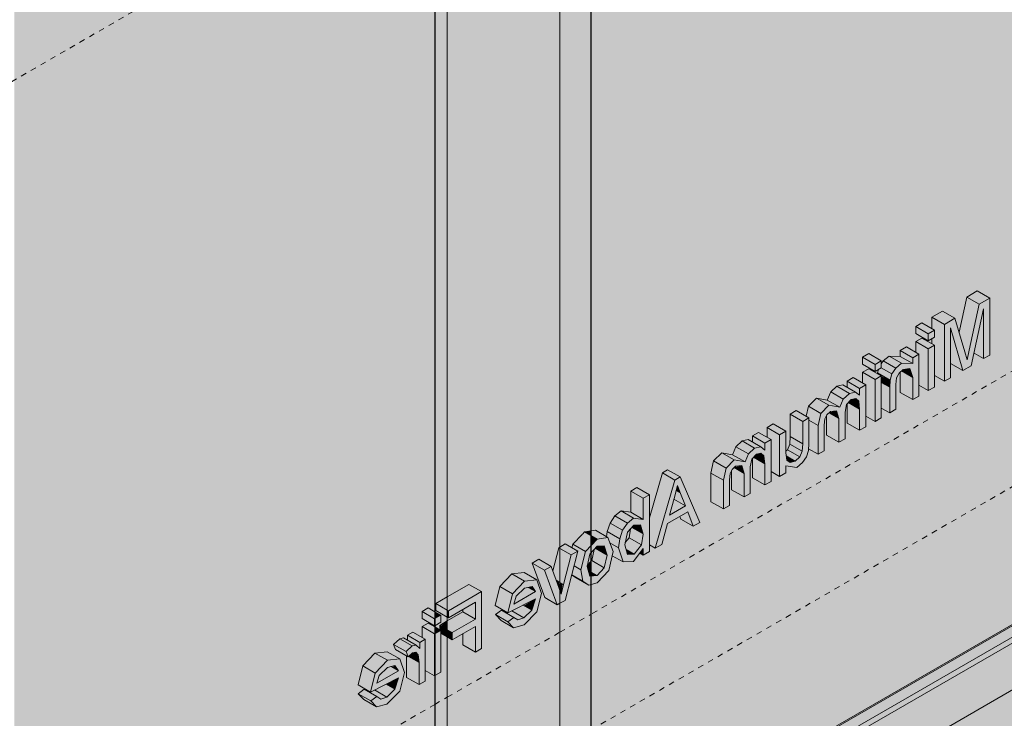
# Model space of a CAD drawing. Units: millimetres. Extents: x -973 to 7651, y -1425 to 4493.
# Drawn here: x 5405 to 5961, y 1004 to 1399 of the extents above; entities that cross this region are included whole.
import ezdxf

# ---------------------------------------------------------------- set-up
doc = ezdxf.new("R2010")
doc.units = ezdxf.units.MM
doc.linetypes.add('Dash', pattern=[6.35, 3.175, -3.175])
for name, color, linetype, lineweight in [('A-GENM', 13, 'Continuous', 18), ('A-WALL', 113, 'Continuous', 25), ('A-WALL-FNSH', 113, 'Continuous', 25), ('I-WALL', 2, 'Continuous', 25), ('Q-SPCQ', 91, 'Continuous', 18)]:
    doc.layers.add(name, color=color, linetype=linetype, lineweight=lineweight)

# ---------------------------------------------------------------- blocks, each defined once
blk = doc.blocks.new('fire_rinnai_arriva752 - arriva752_direct-185942-Isometric View Back')
at = {"layer": 'Q-SPCQ'}
for points in [[(203.28, 1194.41), (206.76, 1196.42), (206.76, 1224.56), (213.76, 1200.46), (218.48, 1203.19), (225.48, 1235.36), (225.48, 1207.23), (228.96, 1209.24), (228.96, 1241.39), (222.97, 1237.93), (216.12, 1206.58), (209.27, 1230.03), (203.28, 1226.57), (203.28, 1198.27)], [(217.27, 1211.98), (222.97, 1237.93), (215.9, 1242.02), (211.56, 1222.26), (214.03, 1213.85), (214.88, 1213.36)], [(222.97, 1237.93), (228.96, 1241.39), (221.89, 1245.48), (215.9, 1242.02)], [(225.48, 1207.23), (225.48, 1235.36), (220.04, 1210.36), (222.97, 1208.67)], [(203.28, 1226.57), (209.27, 1230.03), (202.2, 1234.11), (196.21, 1230.65)], [(203.28, 1194.41), (203.28, 1226.57), (196.21, 1230.65), (196.21, 1224.12), (197.63, 1223.3), (197.63, 1219.28), (196.21, 1218.47), (196.21, 1215.58), (197.63, 1214.76), (197.63, 1197.68)], [(194.14, 1221.29), (197.63, 1223.3), (190.55, 1227.39), (187.07, 1225.38)], [(194.14, 1217.27), (194.14, 1221.29), (187.07, 1225.38), (187.07, 1221.36)], [(213.76, 1200.46), (206.76, 1224.56), (206.76, 1204.5), (209.27, 1203.05)], [(194.14, 1212.75), (197.63, 1214.76), (190.55, 1218.84), (187.07, 1216.83)], [(185.44, 1207.73), (188.92, 1209.74), (181.85, 1213.82), (178.37, 1211.81), (179.15, 1211.36)], [(194.14, 1189.14), (194.14, 1212.75), (187.07, 1216.83), (187.07, 1210.81), (188.92, 1209.74), (188.92, 1192.15)], [(216.12, 1206.58), (217.27, 1211.98), (214.03, 1213.85), (214.88, 1210.99)], [(164.12, 1203.96), (167.6, 1205.97), (160.53, 1210.05), (157.05, 1208.04)], [(164.12, 1199.94), (164.12, 1203.96), (157.05, 1208.04), (157.05, 1204.02)], [(175.86, 1201.93), (179.15, 1204.6), (172.07, 1208.68), (168.79, 1206.01)], [(185.44, 1204.43), (178.37, 1208.51), (172.07, 1208.68), (179.98, 1204.57)], [(172.39, 1176.58), (175.87, 1178.59), (176.27, 1196.33), (177.69, 1199.03), (180.08, 1201.11), (183.85, 1201.72), (185.44, 1196.64), (185.44, 1184.11), (188.92, 1186.12), (188.92, 1209.74), (185.44, 1207.73), (185.44, 1204.43), (179.15, 1204.6), (175.86, 1201.93), (173.51, 1198.27), (172.57, 1195.07), (172.39, 1191.08)], [(185.44, 1204.43), (185.44, 1207.73), (178.37, 1211.81), (178.37, 1208.51), (185.16, 1204.6)], [(172.57, 1195.07), (173.61, 1198.63), (167.6, 1201.95), (166.06, 1201.06), (165.5, 1199.15), (168.49, 1197.43)], [(173.61, 1198.63), (175.83, 1201.95), (168.76, 1205.97), (167.6, 1203.96), (167.86, 1201.95)], [(185.44, 1196.64), (183.85, 1201.72), (179.63, 1200.72), (179.15, 1200.28), (182.62, 1198.27)], [(155.42, 1190.39), (158.9, 1192.4), (151.83, 1196.49), (148.35, 1194.48), (149.62, 1193.74)], [(164.12, 1195.42), (167.6, 1197.43), (160.53, 1201.51), (157.05, 1199.5), (159.17, 1198.27)], [(164.12, 1171.8), (164.12, 1195.42), (157.05, 1199.5), (157.05, 1193.47), (158.9, 1192.4), (158.9, 1174.82)], [(172.39, 1191.08), (172.57, 1195.07), (167.6, 1197.43), (167.6, 1193.84)], [(185.44, 1184.11), (185.44, 1196.64), (179.13, 1200.29), (178.37, 1199.03), (178.37, 1188.19), (183.85, 1185.03)], [(131.92, 1153.21), (135.4, 1155.22), (135.72, 1173.22), (136.89, 1175.55), (138.88, 1177.33), (142.31, 1177.7), (143.67, 1173.32), (143.67, 1159.99), (147.15, 1162), (147.15, 1176.91), (147.96, 1181.27), (150.6, 1184.09), (153.17, 1184.72), (154.89, 1183.18), (155.42, 1178.69), (155.42, 1166.78), (158.9, 1168.79), (158.9, 1192.4), (155.42, 1190.39), (155.42, 1186.51), (153.02, 1188.31), (149.62, 1187.55), (146.13, 1184.3), (144.21, 1179.75), (138.07, 1180.88), (133.51, 1176.31), (131.92, 1169.4), (131.92, 1153.25)], [(146.13, 1184.3), (149.62, 1187.55), (142.55, 1191.63), (139.06, 1188.39)], [(149.62, 1187.55), (153.02, 1188.31), (145.95, 1192.39), (142.55, 1191.63), (148.35, 1188.28)], [(155.42, 1186.51), (154.89, 1190.7), (148.35, 1194.48), (148.35, 1191.01), (154.89, 1186.91)], [(172.39, 1176.58), (172.39, 1191.08), (167.6, 1193.84), (167.6, 1179.34)], [(133.51, 1176.31), (138.07, 1180.88), (130.99, 1184.96), (126.7, 1180.24), (132.16, 1177.09)], [(144.21, 1179.75), (146.13, 1184.3), (139.06, 1188.39), (137.14, 1183.84), (143.67, 1180.07)], [(131.92, 1169.4), (133.51, 1176.31), (126.44, 1180.39), (125.13, 1174.72), (126.7, 1173.81), (126.7, 1172.41)], [(144.21, 1179.75), (137.14, 1183.84), (132.16, 1184.29), (138.07, 1180.88)], [(155.42, 1166.78), (154.89, 1178.99), (149, 1182.39), (148.35, 1181.27), (148.35, 1170.86), (154.89, 1167.08)], [(155.42, 1178.69), (154.89, 1183.18), (152.5, 1184.55), (150.6, 1184.09), (149, 1182.39), (150.6, 1181.47)], [(123.22, 1171.8), (126.7, 1173.81), (119.63, 1177.89), (116.15, 1175.88)], [(123.22, 1159.08), (123.22, 1171.8), (116.15, 1175.88), (116.15, 1163.17), (123.01, 1159.2)], [(143.67, 1159.99), (143.67, 1173.32), (137.74, 1176.31), (136.6, 1174.96), (136.89, 1163.91), (142.31, 1160.78)], [(143.67, 1173.32), (142.31, 1177.7), (138.42, 1176.91), (138.07, 1176.56), (139.81, 1175.55)], [(110.16, 1164.26), (113.64, 1166.27), (106.57, 1170.36), (103.09, 1168.35), (108.07, 1165.47)], [(110.16, 1140.65), (110.16, 1164.26), (103.09, 1168.35), (103.09, 1162.82), (105.38, 1161.5), (105.38, 1143.41), (108.07, 1141.86)], [(110.16, 1140.65), (113.64, 1142.66), (113.64, 1146.72), (119.93, 1145.78), (123.2, 1148.47), (125.88, 1153.25), (126.49, 1155.35), (126.7, 1159.2), (126.7, 1173.81), (123.22, 1171.8), (123.01, 1154.86), (121.63, 1151.66), (119.04, 1149.29), (116.13, 1148.51), (114.21, 1149.83), (113.64, 1153.99), (113.64, 1166.27), (110.16, 1164.26), (110.16, 1153.25)], [(131.92, 1153.21), (131.92, 1169.4), (126.7, 1172.41), (126.7, 1156.23), (131.85, 1153.25)], [(3.74, 919.01), (427.9, 1163.9), (426.81, 1164.02), (3.74, 919.33)], [(3.74, 912.65), (433.42, 1160.72), (427.9, 1163.9), (3.74, 919.01)], [(101.89, 1159.49), (105.38, 1161.5), (98.3, 1165.58), (94.82, 1163.57), (96.09, 1162.84)], [(101.89, 1155.61), (101.36, 1159.8), (94.82, 1163.57), (94.82, 1160.11), (101.36, 1156)], [(123.01, 1154.86), (123.22, 1159.08), (116.15, 1163.17), (116.15, 1158.82), (121.63, 1155.66)], [(3.74, 909.25), (434.83, 1158.14), (434.43, 1159.58), (433.42, 1160.72), (3.74, 912.65), (3.74, 909.95)], [(3.74, 882.76), (381.13, 1100.65), (434.83, 1069.64), (434.83, 1158.14), (3.74, 909.25)], [(78.4, 1122.31), (81.88, 1124.32), (82.2, 1142.32), (83.37, 1144.65), (85.36, 1146.43), (88.78, 1146.79), (90.15, 1142.42), (90.15, 1129.09), (93.63, 1131.1), (93.63, 1146.01), (94.43, 1150.37), (97.31, 1153.25), (99.65, 1153.82), (101.36, 1152.28), (101.89, 1147.79), (101.89, 1135.88), (105.38, 1137.89), (105.38, 1161.5), (101.89, 1159.49), (101.89, 1155.61), (99.5, 1157.41), (96.09, 1156.65), (92.54, 1153.25), (90.69, 1148.85), (84.54, 1149.98), (79.99, 1145.41), (78.4, 1138.5)], [(90.69, 1148.85), (92.61, 1153.4), (85.54, 1157.49), (83.62, 1152.94), (90.15, 1149.17)], [(92.61, 1153.4), (96.09, 1156.65), (89.02, 1160.73), (85.54, 1157.49)], [(96.09, 1156.65), (99.5, 1157.41), (92.43, 1161.49), (89.02, 1160.73), (94.82, 1157.38)], [(121.63, 1151.66), (123.01, 1154.86), (115.93, 1158.95), (114.56, 1155.74), (119.04, 1153.16)], [(79.99, 1145.41), (84.54, 1149.98), (77.47, 1154.06), (72.92, 1149.49)], [(90.69, 1148.85), (83.62, 1152.94), (78.87, 1153.25), (84.54, 1149.98)], [(101.89, 1147.79), (101.36, 1152.28), (98.98, 1153.65), (97.07, 1153.19), (95.48, 1151.49), (97.07, 1150.57)], [(119.04, 1149.29), (121.63, 1151.66), (114.21, 1155.42), (113.64, 1154.91), (114.21, 1152.08), (118.09, 1149.83)], [(116.13, 1148.51), (119.04, 1149.29), (113.88, 1152.27), (114.56, 1149.59), (115, 1149.29)], [(78.4, 1138.5), (79.99, 1145.41), (72.92, 1149.49), (71.33, 1142.58)], [(90.15, 1142.42), (88.78, 1146.79), (84.89, 1146.01), (84.54, 1145.66), (86.29, 1144.65)], [(101.89, 1135.88), (101.36, 1148.09), (95.48, 1151.49), (94.82, 1150.37), (94.82, 1139.96), (101.36, 1136.18)], [(39.91, 1100.09), (51.02, 1138.66), (43.95, 1142.75), (36.62, 1116.41), (36.62, 1101.98)], [(51.02, 1138.66), (53.99, 1140.37), (46.92, 1144.46), (43.95, 1142.75)], [(78.4, 1122.31), (78.4, 1138.5), (71.33, 1142.58), (71.33, 1126.39)], [(90.15, 1129.09), (90.15, 1142.42), (84.21, 1145.41), (83.07, 1144.06), (83.37, 1133), (88.78, 1129.88)], [(54.24, 1131.03), (52.51, 1135.5), (51.7, 1132.49), (53.99, 1131.17)], [(33.14, 1128.34), (36.62, 1130.35), (29.55, 1134.43), (26.07, 1132.42)], [(33.14, 1116.41), (33.14, 1128.34), (26.07, 1132.42), (26.07, 1120.5), (31.88, 1117.14)], [(56.97, 1124.01), (54.24, 1131.03), (51.7, 1132.49), (50.44, 1127.77), (51.02, 1127.44)], [(48.05, 1118.86), (56.97, 1124.01), (50.44, 1127.77), (49.43, 1124.01)], [(21.48, 1110.23), (24.19, 1114.25), (17.12, 1118.34), (14.41, 1114.31)], [(24.19, 1114.25), (27.68, 1117.14), (20.6, 1121.23), (17.12, 1118.34)], [(33.14, 1116.41), (26.07, 1120.5), (20.6, 1121.23), (27.68, 1117.14), (30.11, 1116.82)], [(61.43, 1112.51), (58.24, 1120.72), (53.76, 1118.13), (54.36, 1116.59), (59.88, 1113.4)], [(19.82, 1105.44), (21.48, 1110.23), (14.41, 1114.31), (12.75, 1109.53), (16.17, 1107.55)], [(33.14, 1108.15), (31.57, 1113.28), (27.68, 1113.03), (26.67, 1111.89), (33.02, 1108.22)], [(0.45, 1098.24), (3.74, 1101.73), (3.74, 1107.12), (-0.04, 1109.3), (-6.62, 1102.32), (-1.28, 1099.24)], [(3.74, 1107.12), (3.74, 1109.88), (-0.04, 1109.3), (1.83, 1108.22)], [(7.03, 1105.22), (13.16, 1106.15), (6.09, 1110.23), (3.74, 1109.88), (3.74, 1107.12)], [(3.74, 1101.73), (7.03, 1105.22), (3.74, 1107.12)], [(19.22, 1100.3), (19.61, 1105.56), (12.75, 1109.53), (12.69, 1106.42), (13.38, 1105.56), (14.3, 1103.14), (17.18, 1101.48)], [(32.19, 1101.98), (33.02, 1108.22), (26.3, 1111.48), (25.88, 1111), (25.12, 1106.07), (28, 1104.41)], [(-7.53, 1096.32), (-3.85, 1098.44), (-10.92, 1102.53), (-13.94, 1100.78), (-13.94, 1100.01), (-12.39, 1099.12)], [(-2.1, 1087.97), (0.45, 1098.24), (-6.62, 1102.32), (-7.12, 1100.33), (-3.85, 1098.44), (-5.98, 1090.21), (-3.85, 1088.97)], [(2.31, 1079.32), (3.74, 1079.71), (3.74, 1084.42), (2.99, 1084.37), (1.38, 1089.78), (3.74, 1101.73), (0.45, 1098.24), (-2.1, 1087.97), (-0.98, 1081.47)], [(3.74, 1079.71), (7.03, 1080.6), (13.65, 1087.59), (16.17, 1098.19), (13.16, 1106.15), (7.03, 1105.22), (3.74, 1101.73), (3.74, 1097.62), (7.03, 1101.2), (11.16, 1101.2), (12.69, 1096.19), (11.08, 1089.03), (7.03, 1084.62), (3.74, 1084.42), (3.74, 1080.93)], [(21.71, 1092.38), (19.22, 1100.3), (14.3, 1103.14), (16.17, 1098.19), (15.62, 1095.9), (16.17, 1095.58)], [(28, 1096.73), (32.19, 1101.98), (25.12, 1106.07), (23, 1103.41), (23.05, 1100.81), (23.48, 1099.33), (25.12, 1098.39)], [(-13.94, 1080.84), (-14.49, 1100.33), (-14.6, 1100.4), (-18, 1087.41), (-15.45, 1081.71), (-14.49, 1081.15)], [(-13.94, 1100.01), (-13.94, 1100.78), (-14.6, 1100.4)], [(-11.89, 1079.65), (-7.53, 1096.32), (-13.94, 1100.01), (-13.94, 1080.84), (-12.39, 1079.94)], [(-13.94, 1069), (-11.04, 1070.67), (-3.85, 1098.44), (-7.53, 1096.32), (-13.2, 1074.14), (-13.94, 1076.29), (-13.94, 1072.17)], [(3.74, 818.91), (436.42, 1068.72), (381.13, 1100.65), (3.74, 882.76)], [(11.08, 1089.03), (12.69, 1096.19), (5.76, 1099.82), (5.44, 1099.47), (4.01, 1093.11), (7.03, 1091.37)], [(12.69, 1096.19), (11.08, 1101.48), (7.03, 1101.2), (5.98, 1100.06), (11.7, 1096.76)], [(24.27, 1096.66), (27.7, 1096.9), (23.48, 1099.33), (24.25, 1096.73)], [(33.14, 1096.18), (33.14, 1099.94), (31.2, 1097.3), (32.2, 1096.73)], [(-22.56, 1087.64), (-18.87, 1089.77), (-25.94, 1093.85), (-29.63, 1091.72)], [(-15.45, 1068.13), (-22.56, 1087.64), (-29.63, 1091.72), (-22.52, 1072.21), (-21.4, 1071.56)], [(3.74, 1086.52), (3.74, 1092.82), (1.38, 1089.78), (2.06, 1087.49), (3, 1086.95)], [(7.03, 1084.62), (11.08, 1089.03), (3.74, 1092.82), (4.01, 1086.36)], [(-40.8, 1074.33), (-34, 1081.54), (-41.07, 1085.62), (-47.87, 1078.42)], [(-34, 1081.54), (-27, 1082.3), (-34.07, 1086.38), (-41.07, 1085.62), (-36.49, 1082.97)], [(-15.45, 1068.13), (-13.94, 1069), (-14.49, 1077.89), (-18.87, 1089.77), (-22.56, 1087.64)], [(-0.98, 1081.47), (-2.1, 1087.97), (-5.98, 1090.21), (-7.3, 1085.12), (-1.43, 1081.73)], [(2.99, 1084.37), (3.74, 1084.62), (3.74, 1086.52), (2.06, 1087.49), (2.91, 1084.62)], [(3.74, 1084.42), (7.03, 1084.62), (3.74, 1086.52), (3.74, 1084.62)], [(-76.95, 1064.78), (-58.24, 1075.58), (-65.31, 1079.66), (-77.58, 1072.58), (-77.58, 1065.14)], [(-13.94, 1076.29), (-14.49, 1081.15), (-16.02, 1082.04), (-14.49, 1077.89)], [(-13.2, 1074.14), (-12.39, 1079.94), (-13.94, 1080.84), (-13.94, 1076.29)], [(-61.72, 1041.41), (-58.24, 1043.42), (-58.24, 1075.58), (-76.95, 1064.78), (-76.95, 1060.76), (-61.72, 1069.55), (-61.72, 1060), (-74.77, 1052.47), (-74.77, 1048.45), (-61.72, 1055.98)], [(-43.44, 1063.6), (-40.8, 1074.33), (-47.87, 1078.42), (-50.51, 1067.68)], [(-39.96, 1068.55), (-27.78, 1075.58), (-31.94, 1077.99), (-34, 1077.51), (-38.57, 1072.99)], [(-27.78, 1075.58), (-29.7, 1078.5), (-31.94, 1077.99), (-27.89, 1075.64)], [(-77.58, 1065.14), (-77.58, 1072.58), (-84.02, 1068.86)], [(-77.58, 1061.12), (-77.58, 1065.14), (-84.02, 1068.86), (-84.02, 1064.84), (-81.18, 1063.2)], [(-61.72, 1060), (-61.72, 1069.55), (-68.79, 1065.47), (-68.79, 1064.09), (-63.02, 1060.76)], [(-29.78, 1065.18), (-27.78, 1071.56), (-34.2, 1067.73)], [(-84.78, 1060.26), (-84.65, 1060.33), (-84.67, 1064.21), (-88.37, 1066.35), (-91.85, 1064.34), (-89.88, 1063.2)], [(-84.78, 1056.24), (-84.78, 1060.26), (-91.85, 1064.34), (-91.85, 1060.32)], [(-84.65, 1060.33), (-81.3, 1062.27), (-84.65, 1064.2), (-84.65, 1063.2)], [(-76.95, 1060.76), (-76.95, 1064.78), (-77.58, 1065.14), (-77.58, 1061.12)], [(-74.77, 1052.47), (-61.72, 1060), (-68.79, 1064.09), (-77.58, 1059.01), (-77.58, 1054.09), (-76.95, 1053.72)], [(-43.33, 1058.56), (-39.92, 1061.03), (-46.99, 1065.12), (-50.41, 1062.64)], [(-40.14, 1055.21), (-43.33, 1058.56), (-50.41, 1062.64), (-47.21, 1059.3)], [(-37.68, 1059.65), (-34.7, 1061.03), (-41.34, 1064.67), (-43.44, 1063.6), (-39.51, 1060.78)], [(-34.26, 1060.78), (-29.78, 1065.18), (-34.72, 1068.03), (-40.8, 1064.56), (-37.68, 1062.75)], [(-84.78, 1051.71), (-84.65, 1051.79), (-84.78, 1055.73), (-88.37, 1057.81), (-91.85, 1055.8)], [(-77.58, 1054.09), (-77.58, 1059.01), (-81.3, 1056.24)], [(-93.05, 1046.94), (-90, 1048.7), (-97.39, 1052.6), (-100.12, 1051.02), (-97.39, 1049.45)], [(-84.78, 1028.1), (-84.78, 1051.71), (-91.85, 1055.8), (-91.85, 1049.77), (-90, 1048.7), (-90, 1031.11)], [(-84.65, 1051.79), (-81.3, 1053.72), (-84.65, 1055.66)], [(-77.58, 1050.07), (-77.58, 1054.09), (-81.84, 1056.24), (-81.3, 1052.22), (-80.43, 1051.71)], [(-74.77, 1048.45), (-74.77, 1052.47), (-77.58, 1054.09), (-77.58, 1050.07)], [(-61.72, 1041.41), (-61.72, 1055.98), (-68.79, 1051.9), (-68.79, 1045.5)], [(-100.88, 1041.68), (-97.39, 1044.94), (-104.46, 1049.02), (-107.95, 1045.76)], [(-97.39, 1044.94), (-95.21, 1045.42), (-102.28, 1049.5), (-104.46, 1049.02), (-100.12, 1046.52)], [(-93.48, 1023.07), (-90, 1025.08), (-90, 1048.7), (-93.05, 1046.94), (-93.05, 1043.45), (-95.21, 1045.42), (-97.39, 1044.94), (-100.88, 1041.68), (-99.72, 1038.75), (-97.27, 1040.99), (-95.01, 1040.99), (-94.05, 1039.86), (-93.48, 1035.49)], [(-93.05, 1043.45), (-93.48, 1047.19), (-100.12, 1051.02), (-100.12, 1048.25), (-93.48, 1043.84)], [(-118.26, 1029.62), (-111.45, 1036.82), (-118.53, 1040.9), (-125.33, 1033.7)], [(-111.45, 1036.82), (-104.45, 1037.58), (-111.52, 1041.66), (-118.53, 1040.9)], [(-99.72, 1038.75), (-100.88, 1041.68), (-107.95, 1045.76), (-106.79, 1042.83), (-104.45, 1041.48)], [(-93.48, 1035.49), (-94.05, 1039.86), (-96.3, 1041.16), (-98.02, 1040.3), (-99.13, 1038.75), (-97.27, 1037.67)], [(-94.05, 1039.86), (-95.3, 1041.33), (-96.01, 1040.99), (-95.21, 1040.53)], [(-93.48, 1023.07), (-94.05, 1035.81), (-100.56, 1039.23), (-100.56, 1027.16), (-94.05, 1023.4)], [(-120.9, 1018.88), (-118.26, 1029.62), (-125.33, 1033.7), (-127.97, 1022.96)], [(-117.42, 1023.83), (-105.23, 1030.86), (-109.4, 1033.27), (-111.45, 1032.79), (-116.02, 1028.28)], [(-105.23, 1030.86), (-107.15, 1033.78), (-108.77, 1032.9), (-105.34, 1030.92)], [(-107.24, 1020.47), (-105.23, 1026.84), (-112.17, 1023.32), (-108.77, 1021.35)], [(-120.79, 1013.84), (-117.38, 1016.31), (-124.45, 1020.4), (-127.86, 1017.92)], [(-115.13, 1014.93), (-112.15, 1016.31), (-118.79, 1019.95), (-120.9, 1018.88), (-116.97, 1016.06)], [(-111.72, 1016.06), (-107.24, 1020.47), (-112.17, 1023.32), (-118.26, 1019.84), (-115.13, 1018.03)], [(-117.6, 1010.49), (-120.79, 1013.84), (-127.86, 1017.92), (-124.67, 1014.58)]]:
    blk.add_hatch(color=55, dxfattribs=at).paths.add_polyline_path(points, flags=0)
h = blk.add_hatch(color=55, dxfattribs=at)
h.paths.add_polyline_path([(194.14, 1189.14), (197.63, 1191.15), (197.63, 1214.76), (194.14, 1212.75), (194.14, 1198.27)], flags=0)
h.paths.add_polyline_path([(194.14, 1217.27), (197.63, 1219.28), (197.63, 1223.3), (194.14, 1221.29)], flags=0)
h = blk.add_hatch(color=55, dxfattribs=at)
h.paths.add_polyline_path([(164.12, 1171.8), (167.6, 1173.81), (167.6, 1197.43), (164.12, 1195.42)], flags=0)
h.paths.add_polyline_path([(164.12, 1199.94), (167.6, 1201.95), (167.6, 1205.97), (164.12, 1203.96)], flags=0)
h = blk.add_hatch(color=55, dxfattribs=at)
h.paths.add_polyline_path([(39.91, 1100.09), (43.59, 1102.21), (46.77, 1114.1), (58.24, 1120.72), (61.43, 1112.51), (65.1, 1114.64), (53.99, 1140.37), (51.02, 1138.66), (42.25, 1108.22)], flags=0)
h.paths.add_polyline_path([(48.05, 1118.86), (52.51, 1135.5), (56.97, 1124.01)], flags=0)
h = blk.add_hatch(color=55, dxfattribs=at)
h.paths.add_polyline_path([(21.71, 1092.38), (27.7, 1092.53), (33.14, 1099.94), (33.14, 1096.18), (36.62, 1098.19), (36.62, 1130.35), (33.14, 1128.34), (33.14, 1116.41), (27.68, 1117.14), (24.19, 1114.25), (20.78, 1108.22), (19.82, 1105.44), (19.22, 1100.3)], flags=0)
h.paths.add_polyline_path([(24.27, 1096.66), (22.7, 1101.98), (24.2, 1109.1), (27.85, 1113.22), (31.57, 1113.28), (33.14, 1108.15), (32.19, 1101.98), (28, 1096.73)], flags=0)
h = blk.add_hatch(color=55, dxfattribs=at)
h.paths.add_polyline_path([(-40.14, 1055.21), (-34.2, 1056.8), (-26.97, 1064.16), (-24.3, 1074.63), (-27, 1082.3), (-34, 1081.54), (-40.8, 1074.33), (-43.44, 1063.6), (-27.78, 1071.56), (-29.78, 1065.18), (-34.26, 1060.78), (-37.68, 1059.65), (-39.92, 1061.03), (-43.33, 1058.56)], flags=0)
h.paths.add_polyline_path([(-39.96, 1068.55), (-38.57, 1072.99), (-33.99, 1077.52), (-29.7, 1078.5), (-27.78, 1075.58), (-36.49, 1070.55)], flags=0)
h = blk.add_hatch(color=55, dxfattribs=at)
h.paths.add_polyline_path([(-84.78, 1028.1), (-84.65, 1028.18), (-84.78, 1051.71)], flags=0)
h.paths.add_polyline_path([(-84.78, 1056.24), (-84.65, 1056.31), (-84.78, 1060.26)], flags=0)
h = blk.add_hatch(color=55, dxfattribs=at)
h.paths.add_polyline_path([(-84.65, 1028.18), (-81.3, 1030.11), (-81.3, 1053.72), (-84.65, 1051.79), (-84.65, 1050.89)], flags=0)
h.paths.add_polyline_path([(-84.65, 1056.31), (-81.3, 1058.25), (-81.3, 1062.27), (-84.65, 1060.18)], flags=0)
h = blk.add_hatch(color=55, dxfattribs=at)
h.paths.add_polyline_path([(-117.6, 1010.49), (-111.65, 1012.08), (-104.42, 1019.44), (-101.75, 1029.91), (-104.45, 1037.58), (-111.45, 1036.82), (-118.26, 1029.62), (-120.9, 1018.88), (-105.23, 1026.84), (-107.24, 1020.47), (-111.72, 1016.06), (-115.13, 1014.93), (-117.38, 1016.31), (-120.79, 1013.84)], flags=0)
h.paths.add_polyline_path([(-117.42, 1023.83), (-116.02, 1028.28), (-111.44, 1032.81), (-107.15, 1033.78), (-105.23, 1030.86), (-111.45, 1027.27)], flags=0)
at = {"layer": 'A-GENM', "color": 3, "linetype": 'Dash'}
blk.add_line((-329.31, 1360.49), (-84.65, 1501.74), dxfattribs=at)
at = {"layer": 'A-GENM', "color": 20, "linetype": 'Dash'}
for p, q in [((4.3, 1063.2), (585.45, 1398.73)), ((-13.94, 1052.67), (3.74, 1062.88)), ((-77.58, 1015.93), (-13.94, 1052.67)), ((-84.65, 1011.85), (-77.58, 1015.93))]:
    blk.add_line(p, q, dxfattribs=at)
at = {"layer": 'A-GENM', "color": 6, "linetype": 'Dash'}
blk.add_line((3.74, 997.56), (355.64, 1200.72), dxfattribs=at)
at = {"layer": 'A-GENM', "color": 1, "linetype": 'Dash'}
blk.add_line((-329.31, 870.59), (-84.67, 1011.83), dxfattribs=at)
at = {"layer": 'Q-SPCQ', "color": 59}
for p, q in [((211.56, 1222.26), (215.9, 1242.02)), ((215.9, 1242.02), (221.89, 1245.48)), ((222.97, 1237.93), (215.9, 1242.02)), ((228.96, 1241.39), (221.89, 1245.48)), ((228.96, 1241.39), (222.97, 1237.93)), ((228.96, 1209.24), (228.96, 1241.39)), ((222.97, 1237.93), (217.27, 1211.98)), ((218.48, 1203.19), (225.48, 1235.36)), ((225.48, 1235.36), (225.48, 1207.23)), ((196.21, 1230.65), (202.2, 1234.11)), ((196.21, 1224.12), (196.21, 1230.65)), ((203.28, 1226.57), (196.21, 1230.65)), ((209.27, 1230.03), (202.2, 1234.11)), ((209.27, 1230.03), (203.28, 1226.57)), ((214.88, 1210.99), (209.27, 1230.03)), ((187.07, 1225.38), (190.55, 1227.39)), ((187.07, 1221.36), (187.07, 1225.38)), ((194.14, 1221.29), (187.07, 1225.38)), ((197.63, 1223.3), (190.55, 1227.39)), ((203.28, 1226.57), (203.28, 1194.41)), ((206.76, 1196.42), (206.76, 1224.56)), ((206.76, 1224.56), (213.76, 1200.46)), ((194.14, 1217.27), (187.07, 1221.36)), ((187.07, 1216.83), (190.55, 1218.84)), ((197.63, 1214.76), (190.55, 1218.84)), ((197.63, 1223.3), (194.14, 1221.29)), ((194.14, 1221.29), (194.14, 1217.27)), ((194.14, 1217.27), (197.63, 1219.28)), ((196.21, 1215.58), (196.21, 1218.47)), ((197.63, 1219.28), (197.63, 1223.3)), ((178.37, 1211.81), (181.85, 1213.82)), ((188.92, 1209.74), (181.85, 1213.82)), ((187.07, 1210.81), (187.07, 1216.83)), ((194.14, 1212.75), (187.07, 1216.83)), ((197.63, 1214.76), (194.14, 1212.75)), ((197.63, 1191.15), (197.63, 1214.76)), ((157.05, 1208.04), (160.53, 1210.05)), ((157.05, 1204.02), (157.05, 1208.04)), ((164.12, 1203.96), (157.05, 1208.04)), ((167.6, 1205.97), (160.53, 1210.05)), ((168.79, 1206.01), (172.07, 1208.68)), ((172.07, 1208.68), (178.37, 1208.51)), ((179.15, 1204.6), (172.07, 1208.68)), ((178.37, 1208.51), (178.37, 1211.81)), ((185.44, 1207.73), (178.37, 1211.81)), ((185.44, 1204.43), (178.37, 1208.51)), ((188.92, 1209.74), (185.44, 1207.73)), ((185.44, 1207.73), (185.44, 1204.43)), ((188.92, 1186.12), (188.92, 1209.74)), ((194.14, 1212.75), (194.14, 1189.14)), ((216.12, 1206.58), (214.88, 1210.99)), ((217.27, 1211.98), (216.12, 1206.58)), ((225.48, 1207.23), (220.04, 1210.36)), ((225.48, 1207.23), (228.96, 1209.24)), ((164.12, 1199.94), (157.05, 1204.02)), ((167.6, 1205.97), (164.12, 1203.96)), ((164.12, 1203.96), (164.12, 1199.94)), ((164.12, 1199.94), (167.6, 1201.95)), ((167.6, 1204.27), (168.79, 1206.01)), ((167.6, 1201.95), (167.6, 1205.97)), ((173.61, 1198.63), (167.6, 1202.1)), ((175.86, 1201.93), (168.79, 1206.01)), ((175.86, 1201.93), (173.61, 1198.63)), ((179.15, 1204.6), (175.86, 1201.93)), ((185.44, 1204.43), (179.15, 1204.6)), ((180.08, 1201.11), (183.85, 1201.72)), ((183.85, 1201.72), (185.44, 1196.64)), ((213.76, 1200.46), (206.76, 1204.5)), ((213.76, 1200.46), (218.48, 1203.19)), ((148.35, 1194.48), (151.83, 1196.49)), ((158.9, 1192.4), (151.83, 1196.49)), ((157.05, 1199.5), (160.53, 1201.51)), ((157.05, 1193.47), (157.05, 1199.5)), ((164.12, 1195.42), (157.05, 1199.5)), ((167.6, 1197.43), (160.53, 1201.51)), ((167.6, 1197.43), (164.12, 1195.42)), ((165.5, 1199.15), (166.06, 1201.06)), ((172.57, 1195.07), (165.5, 1199.15)), ((167.6, 1173.81), (167.6, 1197.43)), ((173.61, 1198.63), (172.57, 1195.07)), ((175.87, 1192.54), (176.27, 1196.33)), ((176.27, 1196.33), (177.69, 1199.03)), ((177.69, 1199.03), (180.08, 1201.11)), ((178.37, 1188.19), (178.37, 1199.63)), ((185.44, 1196.64), (179.13, 1200.29)), ((185.44, 1196.64), (185.44, 1184.11)), ((203.28, 1194.41), (197.63, 1197.68)), ((203.28, 1194.41), (206.76, 1196.42)), ((139.06, 1188.39), (142.55, 1191.63)), ((142.55, 1191.63), (145.95, 1192.39)), ((149.62, 1187.55), (142.55, 1191.63)), ((153.02, 1188.31), (145.95, 1192.39)), ((148.35, 1191.01), (148.35, 1194.48)), ((155.42, 1190.39), (148.35, 1194.48)), ((158.9, 1192.4), (155.42, 1190.39)), ((158.9, 1168.79), (158.9, 1192.4)), ((164.12, 1195.42), (164.12, 1171.8)), ((172.39, 1191.08), (167.6, 1193.84)), ((172.57, 1195.07), (172.39, 1191.08)), ((172.39, 1191.08), (172.39, 1176.58)), ((175.87, 1178.59), (175.87, 1192.54)), ((194.14, 1189.14), (188.92, 1192.15)), ((194.14, 1189.14), (197.63, 1191.15)), ((126.44, 1180.39), (130.99, 1184.96)), ((130.99, 1184.96), (137.14, 1183.84)), ((138.07, 1180.88), (130.99, 1184.96)), ((137.14, 1183.84), (139.06, 1188.39)), ((146.13, 1184.3), (139.06, 1188.39)), ((149.62, 1187.55), (146.13, 1184.3)), ((153.02, 1188.31), (149.62, 1187.55)), ((155.42, 1186.51), (153.02, 1188.31)), ((155.42, 1190.39), (155.42, 1186.51)), ((185.44, 1184.11), (178.37, 1188.19)), ((185.44, 1184.11), (188.92, 1186.12)), ((125.13, 1174.72), (126.44, 1180.39)), ((133.51, 1176.31), (126.44, 1180.39)), ((138.07, 1180.88), (133.51, 1176.31)), ((144.21, 1179.75), (137.14, 1183.84)), ((144.21, 1179.75), (138.07, 1180.88)), ((146.13, 1184.3), (144.21, 1179.75)), ((147.15, 1176.91), (147.96, 1181.27)), ((147.96, 1181.27), (150.6, 1184.09)), ((148.35, 1170.86), (148.35, 1181.69)), ((155.42, 1178.69), (149, 1182.39)), ((150.6, 1184.09), (153.17, 1184.72)), ((154.89, 1183.18), (152.5, 1184.55)), ((153.17, 1184.72), (154.89, 1183.18)), ((154.89, 1183.18), (155.42, 1178.69)), ((116.15, 1175.88), (119.63, 1177.89)), ((116.15, 1163.17), (116.15, 1175.88)), ((123.22, 1171.8), (116.15, 1175.88)), ((126.7, 1173.81), (119.63, 1177.89)), ((133.51, 1176.31), (131.92, 1169.4)), ((135.72, 1173.22), (136.89, 1175.55)), ((136.6, 1164.08), (136.6, 1174.96)), ((136.89, 1175.55), (138.88, 1177.33)), ((143.67, 1173.32), (138.04, 1176.58)), ((138.88, 1177.33), (142.31, 1177.7)), ((142.31, 1177.7), (143.67, 1173.32)), ((147.15, 1162), (147.15, 1176.91)), ((155.42, 1178.69), (155.42, 1166.78)), ((164.12, 1171.8), (158.9, 1174.82)), ((172.39, 1176.58), (167.6, 1179.34)), ((172.39, 1176.58), (175.87, 1178.59)), ((103.09, 1168.35), (106.57, 1170.36)), ((103.09, 1162.82), (103.09, 1168.35)), ((110.16, 1164.26), (103.09, 1168.35)), ((113.64, 1166.27), (106.57, 1170.36)), ((126.7, 1173.81), (123.22, 1171.8)), ((123.22, 1171.8), (123.22, 1159.08)), ((126.7, 1159.2), (126.7, 1173.81)), ((131.92, 1169.4), (126.7, 1172.41)), ((131.92, 1169.4), (131.92, 1153.21)), ((135.4, 1169.68), (135.72, 1173.22)), ((135.4, 1155.22), (135.4, 1169.68)), ((143.67, 1173.32), (143.67, 1159.99)), ((155.42, 1166.78), (148.35, 1170.86)), ((155.42, 1166.78), (158.9, 1168.79)), ((164.12, 1171.8), (167.6, 1173.81)), ((426.8, 1164.01), (-13.94, 909.55)), ((-13.94, 908.81), (427.9, 1163.9)), ((94.82, 1163.57), (98.3, 1165.58)), ((94.82, 1160.11), (94.82, 1163.57)), ((101.89, 1159.49), (94.82, 1163.57)), ((105.38, 1161.5), (98.3, 1165.58)), ((113.64, 1166.27), (110.16, 1164.26)), ((110.16, 1164.26), (110.16, 1140.65)), ((113.64, 1153.99), (113.64, 1166.27)), ((115.93, 1158.95), (116.15, 1163.17)), ((123.22, 1159.08), (116.15, 1163.17)), ((143.67, 1159.99), (136.6, 1164.08)), ((-13.94, 902.44), (433.42, 1160.72)), ((-13.94, 899.04), (434.83, 1158.14)), ((83.62, 1152.94), (85.54, 1157.49)), ((85.54, 1157.49), (89.02, 1160.73)), ((92.61, 1153.4), (85.54, 1157.49)), ((89.02, 1160.73), (92.43, 1161.49)), ((96.09, 1156.65), (89.02, 1160.73)), ((99.5, 1157.41), (92.43, 1161.49)), ((99.5, 1157.41), (96.09, 1156.65)), ((101.89, 1155.61), (99.5, 1157.41)), ((105.38, 1161.5), (101.89, 1159.49)), ((101.89, 1159.49), (101.89, 1155.61)), ((105.38, 1137.89), (105.38, 1161.5)), ((114.56, 1155.74), (115.93, 1158.95)), ((123.01, 1154.86), (115.93, 1158.95)), ((123.22, 1159.08), (123.01, 1154.86)), ((126.49, 1155.35), (126.7, 1159.2)), ((143.67, 1159.99), (147.15, 1162)), ((72.92, 1149.49), (77.47, 1154.06)), ((77.47, 1154.06), (83.62, 1152.94)), ((84.54, 1149.98), (77.47, 1154.06)), ((90.69, 1148.85), (83.62, 1152.94)), ((92.61, 1153.4), (90.69, 1148.85)), ((96.09, 1156.65), (92.61, 1153.4)), ((94.43, 1150.37), (97.07, 1153.19)), ((97.07, 1153.19), (99.65, 1153.82)), ((101.36, 1152.28), (98.98, 1153.65)), ((99.65, 1153.82), (101.36, 1152.28)), ((101.36, 1152.28), (101.89, 1147.79)), ((113.64, 1154.91), (114.56, 1155.74)), ((114.21, 1149.83), (113.64, 1153.99)), ((119.04, 1149.29), (113.88, 1152.27)), ((121.63, 1151.66), (114.56, 1155.74)), ((121.63, 1151.66), (119.04, 1149.29)), ((123.01, 1154.86), (121.63, 1151.66)), ((123.2, 1148.47), (125.46, 1151.79)), ((125.46, 1151.79), (126.49, 1155.35)), ((131.92, 1153.21), (126.54, 1156.31)), ((131.92, 1153.21), (135.4, 1155.22)), ((71.33, 1142.58), (72.92, 1149.49)), ((79.99, 1145.41), (72.92, 1149.49)), ((84.54, 1149.98), (79.99, 1145.41)), ((83.37, 1144.65), (85.36, 1146.43)), ((90.69, 1148.85), (84.54, 1149.98)), ((85.36, 1146.43), (88.78, 1146.79)), ((88.78, 1146.79), (90.15, 1142.42)), ((93.63, 1146.01), (94.43, 1150.37)), ((94.82, 1139.96), (94.82, 1150.79)), ((101.89, 1147.79), (95.48, 1151.49)), ((101.89, 1147.79), (101.89, 1135.88)), ((113.64, 1142.66), (113.64, 1146.72)), ((113.64, 1146.72), (119.93, 1145.78)), ((116.13, 1148.51), (114.21, 1149.83)), ((119.04, 1149.29), (116.13, 1148.51)), ((119.93, 1145.78), (123.2, 1148.47)), ((36.62, 1117.31), (43.95, 1142.75)), ((43.95, 1142.75), (46.92, 1144.46)), ((51.02, 1138.66), (43.95, 1142.75)), ((53.99, 1140.37), (46.92, 1144.46)), ((71.33, 1126.39), (71.33, 1142.58)), ((78.4, 1138.5), (71.33, 1142.58)), ((79.99, 1145.41), (78.4, 1138.5)), ((81.88, 1138.78), (82.2, 1142.32)), ((82.2, 1142.32), (83.37, 1144.65)), ((83.07, 1133.18), (83.07, 1144.06)), ((90.15, 1142.42), (84.52, 1145.67)), ((90.15, 1142.42), (90.15, 1129.09)), ((93.63, 1131.1), (93.63, 1146.01)), ((110.16, 1140.65), (105.38, 1143.41)), ((110.16, 1140.65), (113.64, 1142.66)), ((51.02, 1138.66), (39.91, 1100.09)), ((50.55, 1128.21), (52.51, 1135.5)), ((53.99, 1140.37), (51.02, 1138.66)), ((52.51, 1135.5), (54.24, 1131.03)), ((65.1, 1114.64), (53.99, 1140.37)), ((78.4, 1138.5), (78.4, 1122.31)), ((81.88, 1124.32), (81.88, 1138.78)), ((101.89, 1135.88), (94.82, 1139.96)), ((101.89, 1135.88), (105.38, 1137.89)), ((26.07, 1132.42), (29.55, 1134.43)), ((26.07, 1120.5), (26.07, 1132.42)), ((33.14, 1128.34), (26.07, 1132.42)), ((36.62, 1130.35), (29.55, 1134.43)), ((36.62, 1130.35), (33.14, 1128.34)), ((36.62, 1098.19), (36.62, 1130.35)), ((54.24, 1131.03), (56.97, 1124.01)), ((90.15, 1129.09), (83.07, 1133.18)), ((90.15, 1129.09), (93.63, 1131.1)), ((33.14, 1128.34), (33.14, 1116.41)), ((48.05, 1118.86), (50.55, 1128.21)), ((56.97, 1124.01), (48.05, 1118.86)), ((50.44, 1127.77), (56.97, 1124.01)), ((78.4, 1122.31), (71.33, 1126.39)), ((78.4, 1122.31), (81.88, 1124.32)), ((14.41, 1114.31), (17.12, 1118.34)), ((17.12, 1118.34), (20.6, 1121.23)), ((24.19, 1114.25), (17.12, 1118.34)), ((20.6, 1121.23), (26.07, 1120.5)), ((27.68, 1117.14), (20.6, 1121.23)), ((33.14, 1116.41), (26.07, 1120.5)), ((46.77, 1114.1), (58.24, 1120.72)), ((58.24, 1120.72), (61.43, 1112.51)), ((12.75, 1109.53), (14.41, 1114.31)), ((21.48, 1110.23), (14.41, 1114.31)), ((24.19, 1114.25), (21.48, 1110.23)), ((27.68, 1117.14), (24.19, 1114.25)), ((24.2, 1109.1), (27.85, 1113.22)), ((33.14, 1116.41), (27.68, 1117.14)), ((27.85, 1113.22), (31.57, 1113.28)), ((31.57, 1113.28), (33.14, 1108.15)), ((43.59, 1102.21), (46.77, 1114.1)), ((54.36, 1116.59), (53.76, 1118.13)), ((61.43, 1112.51), (54.36, 1116.59)), ((61.43, 1112.51), (65.1, 1114.64)), ((-6.62, 1102.32), (-1.21, 1108.07)), ((-1.06, 1108.22), (-0.04, 1109.3)), ((-0.04, 1109.3), (6.09, 1110.23)), ((7.03, 1105.22), (-0.04, 1109.3)), ((13.16, 1106.15), (6.09, 1110.23)), ((12.4, 1106.58), (12.75, 1109.53)), ((19.82, 1105.44), (12.75, 1109.53)), ((21.48, 1110.23), (19.82, 1105.44)), ((22.7, 1101.98), (24.2, 1109.1)), ((25.12, 1106.07), (25.88, 1111)), ((26.67, 1111.89), (33.02, 1108.22)), ((33.14, 1108.15), (32.19, 1101.98)), ((-13.94, 1100.78), (-10.92, 1102.53)), ((-3.85, 1098.44), (-10.92, 1102.53)), ((-7.12, 1100.33), (-6.62, 1102.32)), ((0.45, 1098.24), (-6.62, 1102.32)), ((7.03, 1105.22), (0.45, 1098.24)), ((13.16, 1106.15), (7.03, 1105.22)), ((16.17, 1098.19), (13.16, 1106.15)), ((19.22, 1100.3), (14.3, 1103.14)), ((19.82, 1105.44), (19.22, 1100.3)), ((24.27, 1096.66), (22.7, 1101.98)), ((23, 1103.41), (25.12, 1106.07)), ((32.19, 1101.98), (25.12, 1106.07)), ((32.19, 1101.98), (28, 1096.73)), ((39.91, 1100.09), (36.62, 1101.98)), ((39.91, 1100.09), (43.59, 1102.21)), ((381.13, 1100.65), (-13.94, 872.56)), ((-7.53, 1096.32), (-13.94, 1100.01)), ((-7.53, 1096.32), (-11.89, 1079.65)), ((-11.04, 1070.67), (-3.85, 1098.44)), ((-3.85, 1098.44), (-7.53, 1096.32)), ((0.45, 1098.24), (-2.1, 1087.97)), ((1.38, 1089.78), (3, 1096.81)), ((3, 1096.81), (7.03, 1101.2)), ((4.01, 1093.11), (5.44, 1099.47)), ((5.98, 1100.06), (12.69, 1096.19)), ((7.03, 1101.2), (11.08, 1101.48)), ((11.08, 1101.48), (12.69, 1096.19)), ((12.69, 1096.19), (11.08, 1089.03)), ((13.65, 1087.59), (16.17, 1098.19)), ((19.22, 1100.3), (21.71, 1092.38)), ((28, 1096.73), (23.48, 1099.33)), ((28, 1096.73), (24.27, 1096.66)), ((27.7, 1092.53), (33.14, 1099.94)), ((31.2, 1097.3), (33.14, 1096.18)), ((33.14, 1099.94), (33.14, 1096.18)), ((33.14, 1096.18), (36.62, 1098.19)), ((1.52, 1090.41), (3.74, 1092.82)), ((11.08, 1089.03), (4.01, 1093.11)), ((21.71, 1092.38), (15.62, 1095.9)), ((21.71, 1092.38), (27.7, 1092.53)), ((-4.76, 1083.4), (-7.31, 1085.07)), ((-1.43, 1081.73), (-7.3, 1085.12)), ((-2.1, 1087.97), (-5.98, 1090.21)), ((-2.1, 1087.97), (-0.98, 1081.47)), ((2.99, 1084.37), (1.38, 1089.78)), ((7.03, 1084.62), (2.06, 1087.49)), ((11.08, 1089.03), (7.03, 1084.62)), ((7.03, 1080.6), (13.65, 1087.59)), ((-11.89, 1079.65), (-13.94, 1080.84)), ((-11.89, 1079.65), (-13.2, 1074.14)), ((2.31, 1079.32), (-4.76, 1083.4)), ((-0.98, 1081.47), (2.31, 1079.32)), ((2.31, 1079.32), (7.03, 1080.6)), ((7.03, 1084.62), (2.99, 1084.37)), ((-13.2, 1074.14), (-13.94, 1076.29)), ((-13.94, 1069), (-11.04, 1070.67))]:
    blk.add_line(p, q, dxfattribs=at)
at = {"layer": 'Q-SPCQ', "color": 69}
for p, q in [((-18, 1087.41), (-14.6, 1100.4)), ((-14.6, 1100.4), (-13.94, 1100.78)), ((-13.94, 1100.01), (-14.6, 1100.4)), ((-29.63, 1091.72), (-25.94, 1093.85)), ((-22.52, 1072.21), (-29.63, 1091.72)), ((-22.56, 1087.64), (-29.63, 1091.72)), ((-18.87, 1089.77), (-25.94, 1093.85)), ((-47.87, 1078.42), (-41.07, 1085.62)), ((-41.07, 1085.62), (-34.07, 1086.38)), ((-34, 1081.54), (-41.07, 1085.62)), ((-27, 1082.3), (-34.07, 1086.38)), ((-18.87, 1089.77), (-22.56, 1087.64)), ((-22.56, 1087.64), (-15.45, 1068.13)), ((-14.49, 1077.89), (-18.87, 1089.77)), ((-77.58, 1072.58), (-65.31, 1079.66)), ((-58.24, 1075.58), (-65.31, 1079.66)), ((-34, 1081.54), (-40.8, 1074.33)), ((-27, 1082.3), (-34, 1081.54)), ((-24.3, 1074.63), (-27, 1082.3)), ((-13.94, 1080.84), (-16.02, 1082.04)), ((-58.24, 1075.58), (-76.95, 1064.78)), ((-58.24, 1043.42), (-58.24, 1075.58)), ((-50.51, 1067.68), (-47.87, 1078.42)), ((-40.8, 1074.33), (-47.87, 1078.42)), ((-40.8, 1074.33), (-43.44, 1063.6)), ((-27.78, 1075.58), (-39.96, 1068.55)), ((-38.57, 1072.99), (-33.99, 1077.52)), ((-33.99, 1077.52), (-29.7, 1078.5)), ((-31.94, 1077.99), (-27.78, 1075.58)), ((-29.7, 1078.5), (-27.78, 1075.58)), ((-26.97, 1064.16), (-24.3, 1074.63)), ((-13.94, 1076.29), (-14.49, 1077.89)), ((-76.95, 1060.76), (-61.72, 1069.55)), ((-61.72, 1069.55), (-61.72, 1060)), ((-43.44, 1063.6), (-27.78, 1071.56)), ((-39.96, 1068.55), (-38.57, 1072.99)), ((-27.78, 1071.56), (-29.78, 1065.18)), ((-15.45, 1068.13), (-22.52, 1072.21)), ((-15.45, 1068.13), (-13.94, 1069)), ((-76.95, 1064.78), (-77.58, 1065.14)), ((-77.58, 1059.01), (-68.79, 1064.09)), ((-76.95, 1064.78), (-76.95, 1060.76)), ((-68.79, 1064.09), (-68.79, 1065.47)), ((-61.72, 1060), (-68.79, 1064.09)), ((-43.44, 1063.6), (-50.51, 1067.68)), ((-50.41, 1062.64), (-46.99, 1065.12)), ((-47.21, 1059.3), (-50.41, 1062.64)), ((-43.33, 1058.56), (-50.41, 1062.64)), ((-46.99, 1065.12), (-39.92, 1061.03)), ((-44.65, 1063.77), (-44.07, 1063.96)), ((-34.26, 1060.78), (-41.16, 1064.76)), ((-29.78, 1065.18), (-34.72, 1068.03)), ((-29.78, 1065.18), (-34.26, 1060.78)), ((-34.2, 1056.8), (-26.97, 1064.16)), ((-76.95, 1060.76), (-77.58, 1061.12)), ((-61.72, 1060), (-74.77, 1052.47)), ((-40.14, 1055.21), (-47.21, 1059.3)), ((-39.92, 1061.03), (-43.33, 1058.56)), ((-43.33, 1058.56), (-40.14, 1055.21)), ((-37.68, 1059.65), (-39.92, 1061.03)), ((-34.26, 1060.78), (-37.68, 1059.65)), ((-74.77, 1052.47), (-77.58, 1054.09)), ((-74.77, 1048.45), (-61.72, 1055.98)), ((-74.77, 1052.47), (-74.77, 1048.45)), ((-68.79, 1045.5), (-68.79, 1051.9)), ((-61.72, 1055.98), (-61.72, 1041.41)), ((-40.14, 1055.21), (-34.2, 1056.8)), ((-74.77, 1048.45), (-77.58, 1050.07)), ((-61.72, 1041.41), (-68.79, 1045.5)), ((-61.72, 1041.41), (-58.24, 1043.42))]:
    blk.add_line(p, q, dxfattribs=at)
at = {"layer": 'Q-SPCQ', "color": 87}
for p, q in [((-84.02, 1068.86), (-77.58, 1072.58)), ((-84.02, 1064.84), (-84.02, 1068.86)), ((-77.58, 1065.14), (-84.02, 1068.86)), ((-81.3, 1062.27), (-84.65, 1064.2)), ((-77.58, 1061.12), (-84.02, 1064.84)), ((-81.3, 1062.27), (-84.65, 1060.33)), ((-84.65, 1056.31), (-81.3, 1058.25)), ((-81.84, 1056.55), (-77.58, 1059.01)), ((-81.3, 1058.25), (-81.3, 1062.27)), ((-81.3, 1053.72), (-84.65, 1055.66)), ((-81.3, 1053.72), (-84.65, 1051.79)), ((-81.84, 1054.04), (-81.84, 1056.55)), ((-77.58, 1054.09), (-81.84, 1056.55)), ((-81.3, 1030.11), (-81.3, 1053.72)), ((-77.58, 1050.07), (-81.3, 1052.22)), ((-84.65, 1028.18), (-81.3, 1030.11))]:
    blk.add_line(p, q, dxfattribs=at)
at = {"layer": 'Q-SPCQ', "color": 50}
for p, q in [((-91.85, 1064.34), (-88.37, 1066.35)), ((-91.85, 1060.32), (-91.85, 1064.34)), ((-84.78, 1060.26), (-91.85, 1064.34)), ((-84.67, 1064.21), (-88.37, 1066.35)), ((-84.78, 1056.24), (-91.85, 1060.32)), ((-91.85, 1055.8), (-88.37, 1057.81)), ((-84.67, 1055.67), (-88.37, 1057.81)), ((-84.67, 1060.32), (-84.78, 1060.26)), ((-84.78, 1060.26), (-84.78, 1056.24)), ((-100.12, 1051.02), (-97.07, 1052.78)), ((-90, 1048.7), (-97.07, 1052.78)), ((-91.85, 1049.77), (-91.85, 1055.8)), ((-84.78, 1051.71), (-91.85, 1055.8)), ((-84.78, 1056.24), (-84.67, 1056.3)), ((-84.67, 1051.78), (-84.78, 1051.71)), ((-84.78, 1051.71), (-84.78, 1028.1)), ((-107.95, 1045.76), (-104.46, 1049.02)), ((-104.46, 1049.02), (-102.28, 1049.5)), ((-97.39, 1044.94), (-104.46, 1049.02)), ((-95.21, 1045.42), (-102.28, 1049.5)), ((-100.12, 1048.25), (-100.12, 1051.02)), ((-93.05, 1046.94), (-100.12, 1051.02)), ((-90, 1048.7), (-93.05, 1046.94)), ((-93.05, 1046.94), (-93.05, 1043.45)), ((-90, 1025.08), (-90, 1048.7)), ((-125.33, 1033.7), (-118.53, 1040.9)), ((-118.53, 1040.9), (-111.52, 1041.66)), ((-111.45, 1036.82), (-118.53, 1040.9)), ((-104.45, 1037.58), (-111.52, 1041.66)), ((-106.79, 1042.83), (-107.95, 1045.76)), ((-100.88, 1041.68), (-107.95, 1045.76)), ((-99.72, 1038.75), (-106.79, 1042.83)), ((-97.39, 1044.94), (-100.88, 1041.68)), ((-100.88, 1041.68), (-99.72, 1038.75)), ((-99.72, 1038.75), (-97.27, 1040.99)), ((-95.21, 1045.42), (-97.39, 1044.94)), ((-97.27, 1040.99), (-95.3, 1041.33)), ((-94.05, 1039.86), (-96.3, 1041.16)), ((-95.3, 1041.33), (-94.05, 1039.86)), ((-93.05, 1043.45), (-95.21, 1045.42)), ((-111.45, 1036.82), (-118.26, 1029.62)), ((-104.45, 1037.58), (-111.45, 1036.82)), ((-101.75, 1029.91), (-104.45, 1037.58)), ((-100.56, 1027.16), (-100.56, 1039.23)), ((-93.48, 1035.49), (-99.49, 1038.96)), ((-94.05, 1039.86), (-93.48, 1035.49)), ((-93.48, 1035.49), (-93.48, 1023.07)), ((-127.97, 1022.96), (-125.33, 1033.7)), ((-118.26, 1029.62), (-125.33, 1033.7)), ((-118.26, 1029.62), (-120.9, 1018.88)), ((-105.23, 1030.86), (-117.42, 1023.83)), ((-116.02, 1028.28), (-111.44, 1032.81)), ((-111.44, 1032.81), (-107.15, 1033.78)), ((-109.4, 1033.27), (-105.23, 1030.86)), ((-107.15, 1033.78), (-105.23, 1030.86)), ((-104.42, 1019.44), (-101.75, 1029.91)), ((-84.78, 1028.1), (-90, 1031.11)), ((-120.9, 1018.88), (-105.23, 1026.84)), ((-117.42, 1023.83), (-116.02, 1028.28)), ((-105.23, 1026.84), (-107.24, 1020.47)), ((-93.48, 1023.07), (-100.56, 1027.16)), ((-93.48, 1023.07), (-90, 1025.08)), ((-84.78, 1028.1), (-84.67, 1028.16)), ((-120.9, 1018.88), (-127.97, 1022.96)), ((-127.86, 1017.92), (-124.45, 1020.4)), ((-124.45, 1020.4), (-117.38, 1016.31)), ((-122.11, 1019.05), (-121.52, 1019.24)), ((-111.72, 1016.06), (-118.61, 1020.04)), ((-107.24, 1020.47), (-112.17, 1023.32)), ((-107.24, 1020.47), (-111.72, 1016.06)), ((-111.65, 1012.08), (-104.42, 1019.44)), ((-124.67, 1014.58), (-127.86, 1017.92)), ((-120.79, 1013.84), (-127.86, 1017.92)), ((-117.6, 1010.49), (-124.67, 1014.58)), ((-117.38, 1016.31), (-120.79, 1013.84)), ((-120.79, 1013.84), (-117.6, 1010.49)), ((-115.13, 1014.93), (-117.38, 1016.31)), ((-111.72, 1016.06), (-115.13, 1014.93)), ((-117.6, 1010.49), (-111.65, 1012.08))]:
    blk.add_line(p, q, dxfattribs=at)
blk = doc.blocks.new('rin_flues_arriva 752_rvt-3-Isometric View Back')
at = {"layer": 'A-WALL', "lineweight": 5, "transparency": 33554458}
for color, points in [(8, [(-13.94, -354.81), (-13.94, 1686.43), (-77.58, 1723.17), (-77.58, -318.07)]), (10, [(3.74, -405.84), (3.74, 1676.23), (-13.94, 1686.43), (-13.94, -395.63)])]:
    blk.add_hatch(color=color, dxfattribs=at).paths.add_polyline_path(points, flags=0)
at = {"layer": 'I-WALL', "lineweight": 5, "transparency": 33554458}
h = blk.add_hatch(color=254, dxfattribs=at)
h.paths.add_polyline_path([(674.44, 398.62), (1117.97, 654.69), (1117.97, 1870.45), (666.96, 1610.06), (667.3, 1219.74), (670.78, 1214.63), (672.2, 1209.13), (672.2, 1196.48), (684.79, 1189.21), (684.79, 1184.25), (702.74, 1175.93), (713.75, 1182.29), (715.87, 1181.06), (715.87, 1160.65), (702.35, 1153.25), (693.65, 1157.37), (693.26, 1147.6), (680.52, 1140.24), (678.4, 1141.46), (678.4, 1155.8), (668.53, 1162.75), (668.53, 1159.41), (666.96, 1158.19), (666.96, 1126.67), (671.79, 1121.84), (672.27, 1094.19), (672.43, 1089.48), (672.55, 1086.88), (686.3, 1094.34), (689.59, 1093.46), (691.55, 1092.07), (694.72, 1088.13), (696.55, 1083.41), (696.55, 1079.19), (695.84, 1077.62), (693.22, 1075.72), (672, 1063.2), (671.97, 1062.17), (671.17, 1058.71), (669.59, 1056.53), (666.96, 1053.7), (667.34, 1027.04), (671.46, 1020.58), (672.59, 1016.73), (671.79, 1002.65), (672.37, 973.15), (675.97, 966.76), (686.3, 956.29), (692.99, 941.82), (692.99, 927.69), (685.8, 920.42), (676.6, 915.11), (672.69, 915.9), (671.79, 915.11), (671.79, 889.43), (660.81, 878.45), (660.81, 868.38), (657.84, 864.2), (656.85, 855.73), (652.95, 845.94), (650.44, 841.48), (639.17, 831.3), (628.08, 827.49), (620.74, 826.89), (609.45, 828.62), (596.63, 834.55), (578.08, 845.62), (578.09, 806.27), (603.09, 791.39), (673.41, 668.99), (674.31, 432.85)], flags=0)
h.paths.add_polyline_path([(-84.65, 658.46), (-77.58, 662.55), (-77.58, 1723.17), (-84.65, 1727.26), (-84.65, 698.09)], flags=0)
h.paths.add_polyline_path([(-13.94, 699.29), (497.34, 994.48), (578.08, 947.86), (578.08, 924.78), (579.04, 926.78), (583.72, 930.44), (594.52, 936.67), (594.19, 955.87), (591.93, 960.47), (591.2, 963.69), (592.15, 969.84), (594.52, 974.67), (594, 1011.24), (593.89, 1015.75), (594.31, 1019.06), (596.35, 1023.62), (599.35, 1027.85), (599.35, 1078.16), (596.41, 1081.71), (594.52, 1085.39), (593.75, 1087.87), (594.52, 1109.88), (594.52, 1121.84), (599.35, 1126.67), (599.35, 1175.71), (596.55, 1178.3), (593.38, 1183.09), (592.28, 1188.94), (592.28, 1209.36), (593.77, 1215.18), (599.35, 1222.75), (599.35, 1571.03), (392.65, 1451.69), (-13.94, 1686.43), (-13.94, 947.86)], flags=0)
h.paths.add_polyline_path([(579.41, 905.34), (578.08, 908.55), (578.08, 906.1), (579.25, 905.43)], flags=0)
h.paths.add_polyline_path([(669.04, 1015.01), (669.23, 1020.69), (669.1, 1016.42)], flags=0)
h.paths.add_polyline_path([(608.15, 1071.06), (608.15, 1071.1), (607.09, 1071.65)], flags=0)
for points in [[(-322.24, -176.81), (-118.26, -59.05), (-118.26, 103.43), (-85.74, 122.21), (-86.44, 122.62), (-97.05, 116.5), (-97.05, 651.3), (-84.65, 658.46), (-84.65, 1727.26), (-322.24, 1864.43), (-322.24, -107.45)], [(-77.58, 662.55), (-13.94, 699.29), (-13.94, 1686.43), (-77.58, 1723.17), (-77.58, 698.09)]]:
    blk.add_hatch(color=254, dxfattribs=at).paths.add_polyline_path(points, flags=0)
at = {"layer": 'A-WALL', "color": 133, "lineweight": 18}
for p, q in [((-77.58, -318.07), (-77.58, 1723.17)), ((-13.94, -354.81), (-13.94, 1686.43))]:
    blk.add_line(p, q, dxfattribs=at)
at = {"layer": 'A-WALL-FNSH', "color": 253}
for p, q in [((-84.65, 1727.26), (-84.65, -313.98)), ((3.74, -405.84), (3.74, 1676.23))]:
    blk.add_line(p, q, dxfattribs=at)
at = {"lineweight": 18}
blk.add_blockref('fire_rinnai_arriva752 - arriva752_direct-185942-Isometric View Back', (0, 0), dxfattribs=at)

msp = doc.modelspace()

# ---------------------------------------------------------------- block references
at = {"color": 10, "lineweight": 5}
msp.add_blockref('rin_flues_arriva 752_rvt-3-Isometric View Back', (5724.33, 0), dxfattribs=at)

doc.saveas('drawing.dxf')
